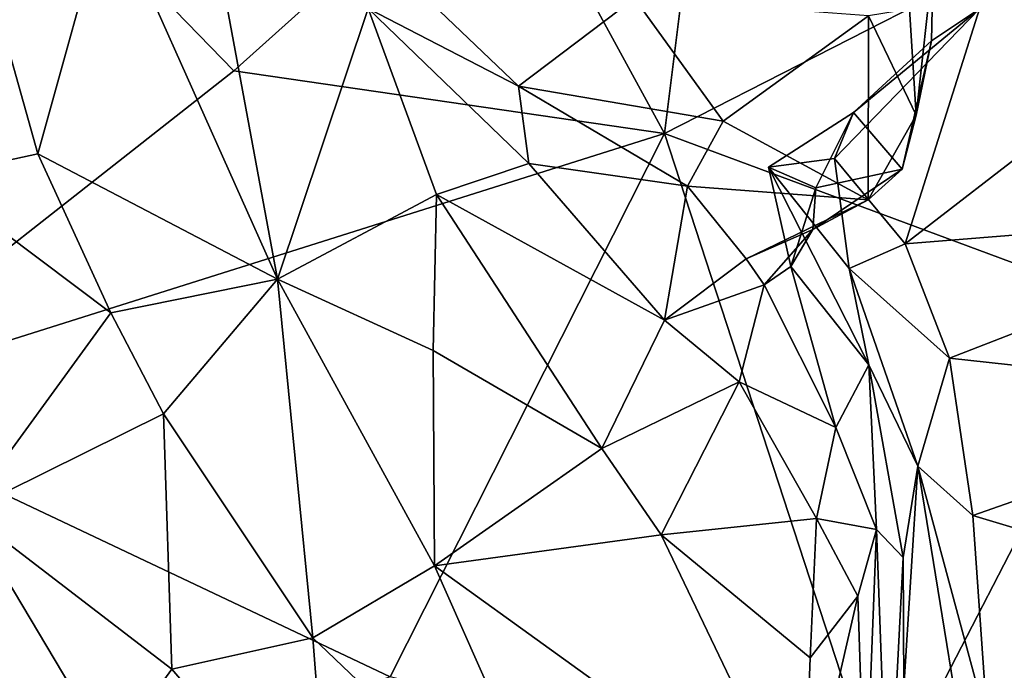
# Model space of a CAD drawing. Extents: x -28.8 to -21.2, y -5.7 to 21.
# Drawn here: x -24.1 to -22.9, y 9.4 to 10.2 of the extents above; entities that cross this region are included whole.
import ezdxf

# ---------------------------------------------------------------- set-up
doc = ezdxf.new("R2010")
doc.units = 0
doc.header["$MEASUREMENT"] = 0
doc.layers.add('1', color=7, linetype='Continuous')

msp = doc.modelspace()

# ---------------------------------------------------------------- linework, layer by layer
at = {"layer": '1'}
for points in [[(-24.2276, 10.5442, -0.3387), (-23.8099, 10.1144, -0.3467), (-24.3104, 9.7209, -0.3424)], [(-23.4944, 10.3977, -0.3552), (-23.8099, 10.1144, -0.3467), (-24.2276, 10.5442, -0.3387)], [(-23.2528, 10.4164, -0.364), (-22.4019, 10.4985, -0.371), (-23.2999, 10.0401, -0.3573)], [(-22.4019, 10.4985, -0.371), (-22.7413, 9.8326, -0.367), (-23.2999, 10.0401, -0.3573)], [(-23.4944, 10.3977, -0.3552), (-23.2528, 10.4164, -0.364), (-23.2999, 10.0401, -0.3573)], [(-23.2999, 10.0401, -0.3573), (-23.8099, 10.1144, -0.3467), (-23.4944, 10.3977, -0.3552)], [(-23.9588, 10.3166, 6.9003), (-23.758, 9.8675, 6.5998), (-23.8537, 10.3842, 6.9915)], [(-23.758, 9.8675, 6.5998), (-23.6507, 10.188, 6.8955), (-23.8537, 10.3842, 6.9915)], [(-24.1129, 10.2688, 6.8918), (-24.0417, 10.016, 6.7395), (-23.9588, 10.3166, 6.9003)], [(-23.758, 9.8675, 6.5998), (-23.9588, 10.3166, 6.9003), (-24.0417, 10.016, 6.7395)], [(-22.5211, 10.2914, 6.3295), (-22.9268, 10.1876, 6.2963), (-23.0148, 9.9093, 6.1255)], [(-22.5087, 9.95, 6.1168), (-22.5211, 10.2914, 6.3295), (-23.0148, 9.9093, 6.1255)], [(-23.6683, 10.2828, 6.9372), (-23.4729, 10.0962, 6.857), (-23.3354, 10.2006, 6.8134)], [(-23.6507, 10.188, 6.8955), (-23.4729, 10.0962, 6.857), (-23.6683, 10.2828, 6.9372)], [(-24.1694, 9.9883, 6.8364), (-24.0417, 10.016, 6.7395), (-24.1129, 10.2688, 6.8918)], [(-23.0099, 10.1872, 6.6337), (-23.0017, 10.0619, 6.6253), (-22.9819, 10.2446, 6.4143)], [(-22.9838, 10.15, 6.3375), (-22.9819, 10.2446, 6.4143), (-23.0017, 10.0619, 6.6253)], [(-22.9838, 10.15, 6.3375), (-22.9268, 10.1876, 6.2963), (-22.9819, 10.2446, 6.4143)], [(-23.3354, 10.2006, 6.8134), (-23.4729, 10.0962, 6.857), (-23.2305, 10.0546, 6.7556)], [(-23.0584, 10.1796, 6.7114), (-23.3354, 10.2006, 6.8134), (-23.2305, 10.0546, 6.7556)], [(-23.5698, 9.9679, 6.7199), (-23.6507, 10.188, 6.8955), (-23.758, 9.8675, 6.5998)], [(-23.6507, 10.188, 6.8955), (-23.5698, 9.9679, 6.7199), (-23.4606, 10.0046, 6.8015)], [(-23.6507, 10.188, 6.8955), (-23.4606, 10.0046, 6.8015), (-23.4729, 10.0962, 6.857)], [(-23.0588, 9.9614, 6.6624), (-23.0584, 10.1796, 6.7114), (-23.2305, 10.0546, 6.7556)], [(-23.0148, 9.9093, 6.1255), (-22.9268, 10.1876, 6.2963), (-23.0985, 10.0105, 6.2057)], [(-22.9268, 10.1876, 6.2963), (-23.0762, 10.0648, 6.283), (-23.0985, 10.0105, 6.2057)], [(-22.9268, 10.1876, 6.2963), (-22.9838, 10.15, 6.3375), (-23.0762, 10.0648, 6.283)], [(-23.0584, 10.1796, 6.7114), (-23.0588, 9.9614, 6.6624), (-23.0017, 10.0619, 6.6253)], [(-23.0584, 10.1796, 6.7114), (-23.0017, 10.0619, 6.6253), (-23.0099, 10.1872, 6.6337)], [(-23.0183, 9.9979, 6.576), (-23.0762, 10.0648, 6.283), (-22.9838, 10.15, 6.3375)], [(-23.0017, 10.0619, 6.6253), (-23.0183, 9.9979, 6.576), (-22.9838, 10.15, 6.3375)], [(-23.8099, 10.1144, -0.3467), (-23.2999, 10.0401, -0.3573), (-24.3104, 9.7209, -0.3424)], [(-23.2305, 10.0546, 6.7556), (-23.4729, 10.0962, 6.857), (-23.2726, 9.9776, 6.7375)], [(-23.2726, 9.9776, 6.7375), (-23.4729, 10.0962, 6.857), (-23.4606, 10.0046, 6.8015)], [(-23.1766, 10, 6.2527), (-23.0985, 10.0105, 6.2057), (-23.0762, 10.0648, 6.283)], [(-23.1208, 9.9758, 6.3739), (-23.1766, 10, 6.2527), (-23.0762, 10.0648, 6.283)], [(-23.0183, 9.9979, 6.576), (-23.1208, 9.9758, 6.3739), (-23.0762, 10.0648, 6.283)], [(-23.0183, 9.9979, 6.576), (-23.0017, 10.0619, 6.6253), (-23.0588, 9.9614, 6.6624)], [(-23.2305, 10.0546, 6.7556), (-23.2726, 9.9776, 6.7375), (-23.0588, 9.9614, 6.6624)], [(-23.6247, 9.396, -0.3535), (-24.3104, 9.7209, -0.3424), (-23.2999, 10.0401, -0.3573)], [(-23.042, 9.2497, -0.3552), (-23.6247, 9.396, -0.3535), (-23.2999, 10.0401, -0.3573)], [(-22.7413, 9.8326, -0.367), (-23.042, 9.2497, -0.3552), (-23.2999, 10.0401, -0.3573)], [(-24.0417, 10.016, 6.7395), (-24.1694, 9.9883, 6.8364), (-23.9554, 9.8276, 6.6197)], [(-24.0417, 10.016, 6.7395), (-23.9554, 9.8276, 6.6197), (-23.758, 9.8675, 6.5998)], [(-23.4606, 10.0046, 6.8015), (-23.5698, 9.9679, 6.7199), (-23.2997, 9.8187, 6.6251)], [(-23.4606, 10.0046, 6.8015), (-23.2997, 9.8187, 6.6251), (-23.2726, 9.9776, 6.7375)], [(-23.1766, 10, 6.2527), (-23.0811, 9.88, 6.1428), (-23.0985, 10.0105, 6.2057)], [(-23.0985, 10.0105, 6.2057), (-23.0811, 9.88, 6.1428), (-23.0148, 9.9093, 6.1255)], [(-23.1504, 9.8823, 6.3795), (-23.1766, 10, 6.2527), (-23.1208, 9.9758, 6.3739)], [(-23.058, 9.7658, 6.1276), (-23.1766, 10, 6.2527), (-23.1504, 9.8823, 6.3795)], [(-23.0811, 9.88, 6.1428), (-23.1766, 10, 6.2527), (-23.058, 9.7658, 6.1276)], [(-23.0183, 9.9979, 6.576), (-23.0588, 9.9614, 6.6624), (-23.1244, 9.9261, 6.4825)], [(-23.1244, 9.9261, 6.4825), (-23.1208, 9.9758, 6.3739), (-23.0183, 9.9979, 6.576)], [(-24.1269, 9.5919, 6.6863), (-23.9554, 9.8276, 6.6197), (-24.1694, 9.9883, 6.8364)], [(-23.2033, 9.8914, 6.579), (-23.2726, 9.9776, 6.7375), (-23.2997, 9.8187, 6.6251)], [(-23.0588, 9.9614, 6.6624), (-23.2726, 9.9776, 6.7375), (-23.2033, 9.8914, 6.579)], [(-23.1244, 9.9261, 6.4825), (-23.1504, 9.8823, 6.3795), (-23.1208, 9.9758, 6.3739)], [(-23.5737, 9.7829, 6.5496), (-23.5698, 9.9679, 6.7199), (-23.758, 9.8675, 6.5998)], [(-23.5698, 9.9679, 6.7199), (-23.5737, 9.7829, 6.5496), (-23.3742, 9.6666, 6.4323)], [(-23.5698, 9.9679, 6.7199), (-23.3742, 9.6666, 6.4323), (-23.2997, 9.8187, 6.6251)], [(-23.1244, 9.9261, 6.4825), (-23.0588, 9.9614, 6.6624), (-23.2033, 9.8914, 6.579)], [(-22.9624, 9.7737, 6.0242), (-22.5087, 9.95, 6.1168), (-23.0148, 9.9093, 6.1255)], [(-22.5362, 9.7271, 5.9717), (-22.5087, 9.95, 6.1168), (-22.9624, 9.7737, 6.0242)], [(-23.1244, 9.9261, 6.4825), (-23.2033, 9.8914, 6.579), (-23.1818, 9.8607, 6.5196)], [(-23.1818, 9.8607, 6.5196), (-23.1504, 9.8823, 6.3795), (-23.1244, 9.9261, 6.4825)], [(-22.9624, 9.7737, 6.0242), (-23.0148, 9.9093, 6.1255), (-23.0811, 9.88, 6.1428)], [(-23.1818, 9.8607, 6.5196), (-23.2033, 9.8914, 6.579), (-23.2997, 9.8187, 6.6251)], [(-23.1504, 9.8823, 6.3795), (-23.1818, 9.8607, 6.5196), (-23.097, 9.6915, 6.4146)], [(-23.1504, 9.8823, 6.3795), (-23.097, 9.6915, 6.4146), (-23.058, 9.7658, 6.1276)], [(-23.0811, 9.88, 6.1428), (-22.9997, 9.6459, 5.9659), (-22.9624, 9.7737, 6.0242)], [(-23.058, 9.7658, 6.1276), (-22.9997, 9.6459, 5.9659), (-23.0811, 9.88, 6.1428)], [(-23.8929, 9.708, 6.5418), (-23.758, 9.8675, 6.5998), (-23.9554, 9.8276, 6.6197)], [(-23.7163, 9.4425, 6.3333), (-23.758, 9.8675, 6.5998), (-23.8929, 9.708, 6.5418)], [(-23.5721, 9.5278, 6.3477), (-23.758, 9.8675, 6.5998), (-23.7163, 9.4425, 6.3333)], [(-23.758, 9.8675, 6.5998), (-23.5721, 9.5278, 6.3477), (-23.5737, 9.7829, 6.5496)], [(-23.1818, 9.8607, 6.5196), (-23.2997, 9.8187, 6.6251), (-23.2113, 9.7456, 6.5508)], [(-23.097, 9.6915, 6.4146), (-23.1818, 9.8607, 6.5196), (-23.2113, 9.7456, 6.5508)], [(-23.042, 9.2497, -0.3552), (-22.7413, 9.8326, -0.367), (-22.422, 9.5938, -0.3653)], [(-24.1269, 9.5919, 6.6863), (-23.8929, 9.708, 6.5418), (-23.9554, 9.8276, 6.6197)], [(-23.2997, 9.8187, 6.6251), (-23.3742, 9.6666, 6.4323), (-23.2113, 9.7456, 6.5508)], [(-23.5737, 9.7829, 6.5496), (-23.5721, 9.5278, 6.3477), (-23.3742, 9.6666, 6.4323)], [(-22.9997, 9.6459, 5.9659), (-22.9349, 9.5874, 5.8888), (-22.9624, 9.7737, 6.0242)], [(-22.5362, 9.7271, 5.9717), (-22.9624, 9.7737, 6.0242), (-22.9349, 9.5874, 5.8888)], [(-23.097, 9.6915, 6.4146), (-23.0489, 9.5706, 6.2469), (-23.058, 9.7658, 6.1276)], [(-22.9997, 9.6459, 5.9659), (-23.058, 9.7658, 6.1276), (-23.0172, 9.5376, 5.9752)], [(-23.0172, 9.5376, 5.9752), (-23.058, 9.7658, 6.1276), (-23.0489, 9.5706, 6.2469)], [(-23.3742, 9.6666, 6.4323), (-23.3039, 9.5643, 6.3507), (-23.2113, 9.7456, 6.5508)], [(-23.3039, 9.5643, 6.3507), (-23.1199, 9.5839, 6.3682), (-23.2113, 9.7456, 6.5508)], [(-23.2113, 9.7456, 6.5508), (-23.1199, 9.5839, 6.3682), (-23.097, 9.6915, 6.4146)], [(-22.9349, 9.5874, 5.8888), (-22.5967, 9.4859, 5.7994), (-22.5362, 9.7271, 5.9717)], [(-24.5018, 9.0858, -0.3352), (-24.3104, 9.7209, -0.3424), (-23.6247, 9.396, -0.3535)], [(-23.8833, 9.4052, 6.4137), (-23.8929, 9.708, 6.5418), (-24.1269, 9.5919, 6.6863)], [(-23.8833, 9.4052, 6.4137), (-23.7163, 9.4425, 6.3333), (-23.8929, 9.708, 6.5418)], [(-23.1199, 9.5839, 6.3682), (-23.0489, 9.5706, 6.2469), (-23.097, 9.6915, 6.4146)], [(-23.5721, 9.5278, 6.3477), (-23.3039, 9.5643, 6.3507), (-23.3742, 9.6666, 6.4323)], [(-23.0163, 9.3836, 5.8135), (-22.9997, 9.6459, 5.9659), (-23.0172, 9.5376, 5.9752)], [(-22.9259, 9.1917, 5.5534), (-22.9997, 9.6459, 5.9659), (-23.0163, 9.3836, 5.8135)], [(-22.9175, 9.3395, 5.6905), (-22.9349, 9.5874, 5.8888), (-22.9997, 9.6459, 5.9659)], [(-22.9259, 9.1917, 5.5534), (-22.9175, 9.3395, 5.6905), (-22.9997, 9.6459, 5.9659)], [(-24.1269, 9.5919, 6.6863), (-24.098, 9.3874, 6.5539), (-23.9559, 9.3053, 6.4347)], [(-23.9559, 9.3053, 6.4347), (-23.8833, 9.4052, 6.4137), (-24.1269, 9.5919, 6.6863)], [(-23.1199, 9.5839, 6.3682), (-23.3039, 9.5643, 6.3507), (-23.1274, 9.4185, 6.2199)], [(-23.1274, 9.4185, 6.2199), (-23.0711, 9.4916, 6.2361), (-23.1199, 9.5839, 6.3682)], [(-23.0711, 9.4916, 6.2361), (-23.0489, 9.5706, 6.2469), (-23.1199, 9.5839, 6.3682)], [(-22.422, 9.5938, -0.3653), (-22.9836, 9.1056, -0.3634), (-23.042, 9.2497, -0.3552)], [(-22.3525, 9.3763, -0.361), (-22.9836, 9.1056, -0.3634), (-22.422, 9.5938, -0.3653)], [(-22.9349, 9.5874, 5.8888), (-22.9175, 9.3395, 5.6905), (-22.5967, 9.4859, 5.7994)], [(-23.5721, 9.5278, 6.3477), (-23.1352, 9.2125, 6.0684), (-23.3039, 9.5643, 6.3507)], [(-23.1274, 9.4185, 6.2199), (-23.3039, 9.5643, 6.3507), (-23.1352, 9.2125, 6.0684)], [(-23.0711, 9.4916, 6.2361), (-23.0622, 9.2271, 6.0176), (-23.0489, 9.5706, 6.2469)], [(-23.035, 9.1944, 5.9054), (-23.0489, 9.5706, 6.2469), (-23.0622, 9.2271, 6.0176)], [(-23.0489, 9.5706, 6.2469), (-23.035, 9.1944, 5.9054), (-23.0172, 9.5376, 5.9752)], [(-23.0172, 9.5376, 5.9752), (-23.035, 9.1944, 5.9054), (-23.0163, 9.3836, 5.8135)], [(-23.7163, 9.4425, 6.3333), (-23.401, 9.1409, 6.071), (-23.5721, 9.5278, 6.3477)], [(-23.1352, 9.2125, 6.0684), (-23.5721, 9.5278, 6.3477), (-23.401, 9.1409, 6.071)], [(-23.1352, 9.2125, 6.0684), (-23.0622, 9.2271, 6.0176), (-23.0711, 9.4916, 6.2361)], [(-23.0711, 9.4916, 6.2361), (-23.1274, 9.4185, 6.2199), (-23.1352, 9.2125, 6.0684)], [(-22.5967, 9.4859, 5.7994), (-22.9175, 9.3395, 5.6905), (-22.7555, 9.2625, 5.6146)], [(-23.6967, 9.1868, 6.2325), (-23.7163, 9.4425, 6.3333), (-23.8833, 9.4052, 6.4137)], [(-23.6967, 9.1868, 6.2325), (-23.401, 9.1409, 6.071), (-23.7163, 9.4425, 6.3333)], [(-23.8833, 9.4052, 6.4137), (-23.9559, 9.3053, 6.4347), (-23.6967, 9.1868, 6.2325)]]:
    msp.add_3dface(points, dxfattribs=at)

doc.saveas('drawing.dxf')
